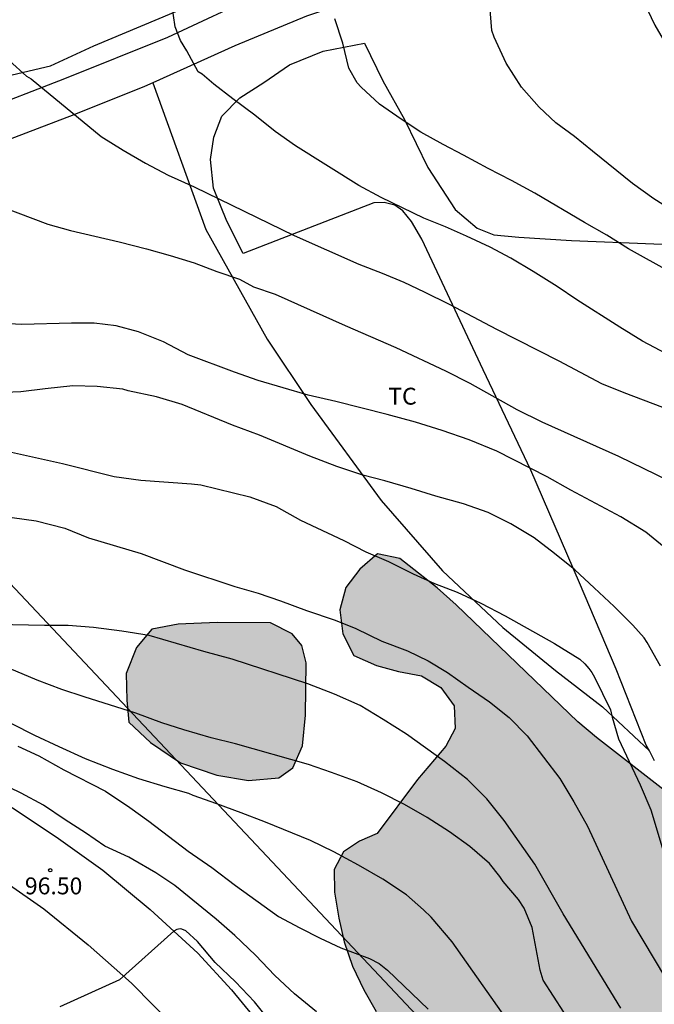
# Model space of a CAD drawing. Units: millimetres. Extents: x 580294 to 580644, y 4792540 to 4792790.
# Drawn here: x 580538 to 580567, y 4792708 to 4792752 of the extents above; entities that cross this region are included whole.
import ezdxf

# ---------------------------------------------------------------- set-up
doc = ezdxf.new("R2010")
doc.units = ezdxf.units.MM
for name, color, linetype in [('020104', 34, 'Continuous'), ('020204', 9, 'Continuous'), ('020308', 9, 'Continuous'), ('060110', 9, 'Continuous'), ('060134', 9, 'Continuous'), ('070104', 3, 'Continuous'), ('100106', 63, 'Continuous'), ('100301', 7, 'Continuous'), ('220104', 9, 'LINEA_ELECTRICA'), ('990504', 63, 'Continuous')]:
    doc.layers.add(name, color=color, linetype=linetype)
doc.layers.add('020105', color=24, linetype='Continuous', lineweight=30)
doc.styles.add('ARIAL', font='ARIAL.TTF', dxfattribs={"height": 1})
doc.linetypes.add('LINEA_ELECTRICA', pattern='A,7.5,-0.3,["E",Standard,S=0.25,R=0,X=-0.1,Y=-0.1],-0.3', length=8.1)

# ---------------------------------------------------------------- blocks, each defined once
blk = doc.blocks.new('COTAPU')
blk.add_circle((0, 0), 0.075)

msp = doc.modelspace()

# ---------------------------------------------------------------- hatches: boundary and pattern name
at = {"layer": '990504'}
for points in [[(580496.327, 4792644.791), (580496.971, 4792645.603), (580497.691, 4792646.339), (580498.355, 4792647.107), (580498.883, 4792647.967), (580498.687, 4792649.003), (580498.059, 4792649.799), (580497.283, 4792650.431), (580496.379, 4792650.967), (580495.423, 4792651.223), (580494.751, 4792650.471), (580493.067, 4792648.903), (580492.291, 4792648.087), (580491.603, 4792647.259), (580490.255, 4792645.455), (580488.659, 4792643.739), (580486.639, 4792640.875), (580485.979, 4792640.043), (580485.435, 4792639.175), (580483.811, 4792636.264), (580483.355, 4792635.356), (580483.135, 4792634.344), (580482.607, 4792633.492), (580481.803, 4792632.736), (580480.959, 4792632.052), (580480.267, 4792631.296), (580479.555, 4792630.408), (580478.875, 4792629.46), (580477.735, 4792627.7), (580477.179, 4792626.692), (580476.675, 4792625.668), (580476.135, 4792624.8), (580473.771, 4792621.252), (580472.707, 4792619.38), (580472.095, 4792618.472), (580471.327, 4792617.7), (580470.375, 4792617.24), (580469.339, 4792617.2), (580468.475, 4792617.516), (580467.723, 4792618.244), (580467.283, 4792619.2), (580466.507, 4792621.224), (580466.027, 4792622.26), (580465.355, 4792623.152), (580464.531, 4792623.768), (580463.587, 4792624.268), (580462.651, 4792624.616), (580461.867, 4792624.844), (580460.959, 4792624.988), (580460.031, 4792625.008), (580459.099, 4792624.804), (580458.335, 4792622.781), (580457.211, 4792620.905), (580456.579, 4792620.069), (580455.851, 4792619.217), (580453.447, 4792616.621), (580451.547, 4792614.301), (580450.147, 4792612.841), (580449.523, 4792611.989), (580448.935, 4792611.053), (580448.451, 4792610.125), (580448.003, 4792608.989), (580447.255, 4792606.825), (580446.291, 4792605.065), (580445.691, 4792604.261), (580444.939, 4792603.485), (580444.111, 4792602.769), (580443.275, 4792602.193), (580442.279, 4792601.749), (580441.311, 4792601.61), (580438.007, 4792601.594), (580437.027, 4792601.666), (580435.823, 4792601.87), (580434.871, 4792602.098), (580433.691, 4792602.438), (580431.88, 4792603.338), (580430.96, 4792603.818), (580430.192, 4792604.446), (580429.412, 4792605.262), (580428.88, 4792606.098), (580428.368, 4792607.146), (580427.944, 4792608.17), (580427.58, 4792609.298), (580427.328, 4792610.378), (580427.164, 4792611.346), (580427.072, 4792612.441), (580427.08, 4792613.481), (580426.912, 4792614.537), (580426.244, 4792616.733), (580425.152, 4792620.021), (580424.16, 4792623.557), (580423.456, 4792625.701), (580422.004, 4792629.053), (580420.952, 4792631.033), (580420.24, 4792632.093), (580419.477, 4792633.001), (580418.649, 4792633.885), (580417.761, 4792634.549), (580416.781, 4792634.973), (580415.697, 4792635.057), (580414.641, 4792634.657), (580413.913, 4792633.993), (580413.373, 4792633.217), (580413.081, 4792632.157), (580413.221, 4792631.181), (580414.201, 4792629.249), (580414.425, 4792628.237), (580414.257, 4792627.269), (580413.693, 4792626.453), (580412.821, 4792625.717), (580411.797, 4792625.141), (580410.753, 4792624.722), (580409.729, 4792624.494), (580407.617, 4792624.438), (580406.617, 4792624.186), (580405.561, 4792623.694), (580404.561, 4792623.118), (580403.601, 4792622.454), (580402.037, 4792621.11), (580401.193, 4792620.546), (580400.265, 4792620.166), (580399.265, 4792619.914), (580398.193, 4792619.81), (580397.133, 4792619.878), (580396.081, 4792620.094), (580395.069, 4792620.37), (580391.929, 4792621.298), (580390.849, 4792621.678), (580389.793, 4792622.146), (580386.721, 4792623.726), (580385.657, 4792624.346), (580383.669, 4792625.614), (580380.933, 4792627.178), (580378.97, 4792628.426), (580377.062, 4792629.874), (580376.202, 4792630.594), (580373.878, 4792632.702), (580373.146, 4792633.422), (580372.482, 4792634.234), (580371.194, 4792636.034), (580369.858, 4792637.814), (580369.15, 4792638.694), (580368.362, 4792639.526), (580367.446, 4792640.238), (580366.414, 4792640.802), (580365.322, 4792641.13), (580363.162, 4792641.362), (580362.082, 4792641.394), (580360.998, 4792641.37), (580357.37, 4792641.954), (580356.307, 4792642.242), (580355.275, 4792642.794), (580354.307, 4792643.478), (580353.467, 4792644.238), (580352.987, 4792645.15), (580352.879, 4792646.17), (580352.987, 4792647.17), (580353.267, 4792648.218), (580353.735, 4792649.19), (580354.315, 4792650.066), (580354.983, 4792650.878), (580355.731, 4792651.622), (580357.271, 4792652.958), (580358.691, 4792654.43), (580360.791, 4792656.758), (580361.487, 4792657.474), (580362.291, 4792658.414), (580362.931, 4792659.31), (580363.563, 4792660.326), (580365.207, 4792663.213), (580365.915, 4792664.181), (580366.715, 4792665.005), (580367.555, 4792665.841), (580369.247, 4792667.409), (580371.907, 4792669.573), (580373.347, 4792671.037), (580374.275, 4792671.761), (580376.175, 4792672.917), (580377.099, 4792673.361), (580378.179, 4792673.797), (580379.075, 4792674.025), (580380.043, 4792674.093), (580382.23, 4792674.093), (580385.37, 4792673.989), (580387.342, 4792673.817), (580389.246, 4792673.713), (580393.114, 4792673.664), (580394.162, 4792673.72), (580395.218, 4792673.916), (580397.122, 4792674.5), (580397.97, 4792674.716), (580398.79, 4792674.828), (580402.49, 4792674.9), (580404.302, 4792674.884), (580405.298, 4792674.968), (580406.146, 4792675.132), (580407.102, 4792675.392), (580408.034, 4792675.808), (580408.846, 4792676.352), (580409.618, 4792677.052), (580410.37, 4792677.908), (580410.794, 4792678.968), (580410.906, 4792680.132), (580410.906, 4792681.2), (580410.842, 4792682.124), (580410.898, 4792682.98), (580411.214, 4792683.888), (580411.71, 4792684.596), (580412.502, 4792685.168), (580414.306, 4792686.284), (580415.114, 4792686.836), (580415.962, 4792687.6), (580416.462, 4792688.516), (580416.362, 4792689.556), (580415.722, 4792690.392), (580415.002, 4792691.16), (580414.154, 4792691.76), (580413.19, 4792691.856), (580412.298, 4792691.656), (580410.618, 4792691.136), (580409.774, 4792690.784), (580408.938, 4792690.376), (580407.406, 4792689.5), (580406.614, 4792689.172), (580405.782, 4792688.928), (580404.862, 4792688.928), (580404.05, 4792689.36), (580402.654, 4792690.596), (580401.934, 4792691.16), (580401.03, 4792691.532), (580400.05, 4792691.492), (580399.034, 4792691.092), (580398.146, 4792690.608), (580397.238, 4792689.976), (580394.682, 4792687.964), (580394.026, 4792687.236), (580392.63, 4792685.436), (580391.882, 4792684.624), (580391.03, 4792684.2), (580390.046, 4792683.852), (580389.062, 4792683.644), (580388.226, 4792683.852), (580387.579, 4792684.58), (580386.939, 4792685.472), (580386.419, 4792686.288), (580385.811, 4792687.104), (580383.595, 4792689.532), (580383.039, 4792690.368), (580382.299, 4792691.124), (580380.839, 4792692.788), (580380.263, 4792693.64), (580379.803, 4792694.604), (580379.475, 4792695.56), (580379.319, 4792696.552), (580379.407, 4792697.636), (580379.867, 4792699.768), (580380.187, 4792700.872), (580380.663, 4792701.864), (580381.239, 4792702.716), (580381.891, 4792703.528), (580382.551, 4792704.164), (580383.275, 4792704.816), (580384.043, 4792705.372), (580384.875, 4792705.848), (580385.819, 4792706.188), (580387.719, 4792706.792), (580389.679, 4792707.336), (580390.519, 4792707.704), (580391.443, 4792708.176), (580392.347, 4792708.696), (580393.255, 4792709.115), (580394.283, 4792709.319), (580395.215, 4792709.383), (580396.103, 4792709.383), (580396.979, 4792709.323), (580397.923, 4792709.195), (580398.855, 4792708.971), (580400.723, 4792708.343), (580401.591, 4792708.171), (580402.323, 4792708.139), (580402.839, 4792708.267), (580404.039, 4792709.343), (580404.359, 4792710.115), (580404.527, 4792711.115), (580404.483, 4792712.119), (580404.207, 4792713.111), (580403.863, 4792714.147), (580403.687, 4792715.187), (580403.695, 4792716.271), (580403.915, 4792717.327), (580404.531, 4792718.163), (580405.407, 4792718.723), (580406.383, 4792718.755), (580407.419, 4792718.551), (580408.443, 4792718.231), (580409.203, 4792717.627), (580410.555, 4792715.987), (580411.307, 4792715.163), (580412.138, 4792714.655), (580412.642, 4792715.487), (580413.05, 4792716.391), (580413.598, 4792717.287), (580415.81, 4792719.703), (580416.69, 4792720.375), (580417.622, 4792720.811), (580418.65, 4792721.223), (580419.71, 4792721.547), (580420.706, 4792721.651), (580421.762, 4792721.579), (580422.786, 4792721.147), (580423.386, 4792720.339), (580424.15, 4792717.299), (580424.286, 4792716.203), (580424.286, 4792712.883), (580424.354, 4792711.807), (580424.49, 4792710.723), (580424.758, 4792709.535), (580425.386, 4792707.299), (580425.81, 4792706.175), (580426.378, 4792705.207), (580427.066, 4792704.331), (580428.546, 4792702.611), (580429.354, 4792701.939), (580430.25, 4792701.699), (580433.45, 4792701.655), (580435.45, 4792701.515), (580436.474, 4792701.483), (580438.637, 4792701.691), (580439.769, 4792701.859), (580440.821, 4792702.079), (580442.805, 4792702.335), (580443.845, 4792702.319), (580444.709, 4792701.875), (580445.489, 4792701.163), (580446.597, 4792699.419), (580447.113, 4792698.491), (580447.661, 4792697.363), (580448.025, 4792696.307), (580448.177, 4792695.319), (580448.037, 4792694.303), (580447.505, 4792693.487), (580446.681, 4792692.839), (580445.897, 4792692.059), (580445.317, 4792691.259), (580444.133, 4792689.579), (580443.557, 4792688.675), (580443.281, 4792687.703), (580443.425, 4792686.707), (580444.049, 4792685.791), (580444.861, 4792684.963), (580445.689, 4792684.243), (580446.581, 4792683.655), (580447.493, 4792683.283), (580448.365, 4792683.179), (580449.253, 4792683.295), (580450.173, 4792683.627), (580451.085, 4792684.079), (580452.841, 4792685.011), (580454.529, 4792685.975), (580455.477, 4792686.155), (580456.497, 4792685.895), (580457.425, 4792685.499), (580458.441, 4792685.227), (580459.476, 4792685.043), (580460.496, 4792685.051), (580461.412, 4792685.511), (580463.12, 4792686.715), (580464.06, 4792687.263), (580465.084, 4792687.743), (580466.2, 4792688.151), (580467.328, 4792688.342), (580469.484, 4792688.394), (580470.56, 4792688.366), (580471.616, 4792688.154), (580472.596, 4792687.858), (580473.736, 4792687.638), (580474.908, 4792687.546), (580476.076, 4792687.55), (580477.196, 4792687.806), (580478.188, 4792688.418), (580479.672, 4792689.786), (580480.44, 4792690.422), (580481.3, 4792690.97), (580482.244, 4792691.462), (580483.236, 4792691.826), (580484.244, 4792692.13), (580486.48, 4792692.498), (580487.572, 4792692.598), (580488.576, 4792692.598), (580489.724, 4792692.43), (580490.664, 4792692.078), (580491.612, 4792691.342), (580492.396, 4792690.57), (580493.6, 4792689.042), (580494.648, 4792687.266), (580495.312, 4792686.386), (580496.071, 4792685.614), (580496.943, 4792685.042), (580497.895, 4792684.702), (580500.987, 4792684.126), (580502.071, 4792684.046), (580503.131, 4792684.086), (580504.171, 4792684.282), (580505.123, 4792684.61), (580506.099, 4792685.142), (580507.967, 4792686.346), (580508.731, 4792686.986), (580509.435, 4792687.742), (580510.039, 4792688.526), (580510.555, 4792689.342), (580511.023, 4792690.297), (580511.559, 4792692.265), (580511.879, 4792693.165), (580512.579, 4792693.941), (580513.503, 4792694.305), (580514.563, 4792694.445), (580515.667, 4792694.421), (580516.639, 4792694.077), (580518.223, 4792692.845), (580519.115, 4792692.341), (580520.091, 4792692.285), (580522.143, 4792692.473), (580523.115, 4792692.625), (580524.095, 4792692.681), (580525.019, 4792692.425), (580525.723, 4792691.853), (580526.287, 4792690.969), (580526.667, 4792689.993), (580526.943, 4792688.937), (580527.131, 4792685.813), (580527.299, 4792683.761), (580527.427, 4792682.765), (580527.662, 4792681.741), (580528.36, 4792680.59), (580529.542, 4792679.417), (580531.162, 4792678.001), (580531.974, 4792677.353), (580532.982, 4792677.133), (580533.694, 4792677.969), (580534.59, 4792678.733), (580537.23, 4792680.725), (580538.998, 4792681.973), (580539.958, 4792682.577), (580540.938, 4792683.081), (580543.042, 4792683.873), (580547.006, 4792685.073), (580548.842, 4792685.457), (580549.954, 4792685.609), (580551.99, 4792685.685), (580553.054, 4792685.821), (580553.966, 4792686.325), (580554.114, 4792687.325), (580554.066, 4792688.365), (580553.726, 4792690.585), (580553.77, 4792691.725), (580553.974, 4792692.812), (580554.266, 4792693.844), (580554.906, 4792695.784), (580555.71, 4792697.732), (580556.83, 4792700.728), (580556.974, 4792701.788), (580556.946, 4792702.78), (580556.718, 4792703.86), (580556.186, 4792704.904), (580555.594, 4792705.944), (580554.338, 4792707.892), (580553.794, 4792708.852), (580553.29, 4792709.912), (580552.926, 4792710.992), (580552.69, 4792712.04), (580552.49, 4792713.196), (580552.47, 4792714.208), (580552.894, 4792714.984), (580553.598, 4792715.46), (580554.394, 4792715.796), (580556.186, 4792718.208), (580557.438, 4792719.684), (580557.858, 4792720.476), (580557.814, 4792721.48), (580557.211, 4792722.292), (580556.351, 4792722.804), (580555.335, 4792723.004), (580554.359, 4792723.264), (580553.355, 4792723.712), (580552.855, 4792724.672), (580552.731, 4792725.748), (580552.995, 4792726.728), (580553.619, 4792727.544), (580554.395, 4792728.227), (580555.399, 4792728.019), (580557.047, 4792726.727), (580557.903, 4792725.971), (580563.31, 4792720.771), (580564.142, 4792720.075), (580567.406, 4792717.528), (580569.186, 4792716.199), (580570.842, 4792714.816), (580572.63, 4792713.56), (580573.514, 4792712.86), (580574.366, 4792712.279), (580575.37, 4792711.727), (580576.402, 4792711.547), (580577.294, 4792711.023), (580578.258, 4792710.571), (580579.198, 4792710.191), (580580.294, 4792709.999), (580581.31, 4792710.027), (580582.386, 4792710.295), (580584.146, 4792711.435), (580585.07, 4792711.979), (580586.837, 4792712.899), (580588.721, 4792713.703), (580589.629, 4792714.171), (580590.469, 4792714.739), (580592.101, 4792716.079), (580593.025, 4792716.735), (580594.933, 4792717.635), (580596.001, 4792717.835), (580600.669, 4792717.859), (580603.717, 4792718.071), (580604.821, 4792717.991), (580605.821, 4792717.835), (580607.741, 4792717.307), (580608.693, 4792716.831), (580609.557, 4792716.163), (580610.397, 4792715.447), (580611.005, 4792714.479), (580611.573, 4792713.443), (580612.245, 4792711.483), (580612.749, 4792710.595), (580613.153, 4792709.551), (580613.293, 4792708.519), (580613.317, 4792706.831), (580612.913, 4792704.659), (580612.601, 4792703.639), (580611.777, 4792701.731), (580611.461, 4792700.879), (580611.269, 4792700.091), (580611.009, 4792699.431), (580610.597, 4792698.847), (580610.177, 4792698.359), (580609.437, 4792697.735), (580609.181, 4792697.455), (580608.525, 4792697.187), (580607.569, 4792696.955), (580601.097, 4792695.075), (580599.097, 4792694.391), (580597.137, 4792693.788), (580591.637, 4792691.824), (580588.705, 4792690.9), (580586.565, 4792690.308), (580583.521, 4792689.204), (580582.469, 4792688.94), (580581.485, 4792688.744), (580579.253, 4792687.784), (580578.321, 4792687.328), (580577.417, 4792686.8), (580574.857, 4792684.96), (580571.865, 4792683.072), (580571.149, 4792682.344), (580571.113, 4792681.272), (580571.137, 4792680.18), (580571.237, 4792679.017), (580571.553, 4792677.941), (580572.205, 4792677.065), (580572.869, 4792676.313), (580573.737, 4792675.801), (580574.773, 4792675.793), (580575.773, 4792675.953), (580576.761, 4792676.344), (580577.697, 4792676.968), (580578.589, 4792677.752), (580579.429, 4792678.624), (580580.221, 4792679.54), (580580.961, 4792680.492), (580581.629, 4792681.48), (580582.157, 4792682.504), (580582.773, 4792683.408), (580583.717, 4792684.2), (580585.621, 4792685.596), (580586.717, 4792686.08), (580588.705, 4792686.704), (580589.765, 4792686.924), (580590.773, 4792686.976), (580591.849, 4792686.936), (580592.829, 4792686.72), (580595.957, 4792685.768), (580597.065, 4792685.64), (580600.369, 4792685.66), (580601.436, 4792685.744), (580602.56, 4792685.964), (580603.66, 4792686.352), (580605.716, 4792687.312), (580606.772, 4792687.724), (580607.96, 4792688.039), (580610.244, 4792688.535), (580611.264, 4792688.591), (580612.468, 4792688.387), (580614.632, 4792687.775), (580615.628, 4792687.383), (580618.112, 4792685.427), (580618.884, 4792684.687), (580619.896, 4792683.995), (580621.812, 4792682.931), (580622.892, 4792682.423), (580625.908, 4792681.115), (580629.072, 4792679.467), (580630.088, 4792678.903), (580630.935, 4792678.239), (580631.807, 4792677.429), (580634.935, 4792676.333), (580636.071, 4792676.017), (580638.335, 4792675.529), (580640.475, 4792675.281), (580642.511, 4792675.197), (580644.17, 4792675.189), (580644.169, 4792604.455), (580642.682, 4792604.349), (580641.676, 4792604.023), (580640.706, 4792603.517), (580639.734, 4792602.909), (580638.904, 4792602.309), (580638.114, 4792601.639), (580636.306, 4792600.561), (580635.518, 4792599.945), (580634.762, 4792599.193), (580633.994, 4792598.517), (580632.244, 4792597.38), (580631.254, 4792596.828), (580629.354, 4792595.898), (580628.432, 4792595.386), (580627.376, 4792595.082), (580626.296, 4792594.994), (580625.296, 4792595.162), (580623.374, 4792595.806), (580622.426, 4792596.076), (580621.418, 4792596.512), (580620.48, 4792597.004), (580618.792, 4792598.182), (580618.102, 4792598.976), (580618.64, 4792599.846), (580619.488, 4792600.442), (580620.38, 4792600.902), (580621.338, 4792601.298), (580622.332, 4792601.56), (580624.372, 4792601.744), (580625.346, 4792601.998), (580626.366, 4792602.485), (580628.116, 4792603.741), (580630.054, 4792604.911), (580630.998, 4792605.531), (580634.734, 4792607.559), (580636.61, 4792608.487), (580639.498, 4792610.007), (580640.456, 4792610.591), (580641.402, 4792611.245), (580641.934, 4792612.165), (580641.864, 4792613.225), (580641.678, 4792614.295), (580641.35, 4792615.295), (580640.894, 4792616.271), (580639.032, 4792618.957), (580638.326, 4792619.813), (580636.724, 4792621.265), (580635.85, 4792621.765), (580635.014, 4792622.157), (580634.114, 4792622.353), (580633.158, 4792622.499), (580632.639, 4792622.485), (580631.36, 4792622.269), (580627.942, 4792622.269), (580626.98, 4792622.349), (580626.148, 4792622.563), (580624.464, 4792623.299), (580623.657, 4792623.775), (580622.907, 4792624.355), (580621.547, 4792625.697), (580620.951, 4792626.413), (580620.421, 4792627.185), (580619.399, 4792628.835), (580618.345, 4792630.433), (580617.393, 4792632.301), (580617.047, 4792633.241), (580616.443, 4792635.275), (580616.161, 4792636.239), (580615.919, 4792637.281), (580615.585, 4792639.435), (580615.515, 4792640.471), (580615.767, 4792645.806), (580616.037, 4792646.84), (580616.395, 4792647.826), (580616.337, 4792648.842), (580615.661, 4792649.588), (580614.671, 4792649.872), (580611.419, 4792649.898), (580609.397, 4792649.883), (580608.334, 4792649.813), (580606.252, 4792649.817), (580605.214, 4792649.897), (580604.194, 4792650.031), (580603.12, 4792650.079), (580601.294, 4792650.083), (580600.312, 4792650.309), (580599.296, 4792650.433), (580597.264, 4792650.957), (580596.204, 4792651.069), (580595.34, 4792650.529), (580595.168, 4792649.505), (580594.896, 4792648.401), (580594.488, 4792647.357), (580593.596, 4792646.849), (580592.516, 4792646.537), (580591.388, 4792646.497), (580590.396, 4792646.329), (580589.436, 4792645.937), (580588.596, 4792645.229), (580587.988, 4792644.397), (580587.752, 4792643.329), (580587.404, 4792641.233), (580586.592, 4792638.157), (580586.444, 4792637.049), (580586.32, 4792634.993), (580586.2, 4792633.869), (580586.184, 4792632.877), (580586.448, 4792631.786), (580586.976, 4792630.85), (580587.744, 4792629.994), (580588.64, 4792629.23), (580589.596, 4792628.726), (580590.688, 4792628.406), (580593.991, 4792627.905), (580596.291, 4792627.657), (580597.327, 4792627.605), (580599.719, 4792627.561), (580600.891, 4792627.637), (580601.931, 4792627.809), (580602.943, 4792628.081), (580604.991, 4792628.745), (580605.971, 4792629.165), (580606.931, 4792629.841), (580607.567, 4792630.653), (580607.935, 4792631.641), (580608.003, 4792632.569), (580607.535, 4792633.497), (580607.191, 4792634.513), (580606.955, 4792635.509), (580606.759, 4792636.601), (580606.699, 4792637.721), (580606.695, 4792639.957), (580606.771, 4792641.013), (580607.011, 4792642.085), (580607.579, 4792642.953), (580608.519, 4792643.261), (580609.507, 4792642.981), (580610.091, 4792642.365), (580610.759, 4792641.561), (580611.319, 4792640.653), (580612.283, 4792638.921), (580612.751, 4792637.905), (580613.127, 4792636.973), (580613.843, 4792635.045), (580614.599, 4792633.157), (580614.895, 4792632.265), (580615.543, 4792629.337), (580615.871, 4792628.385), (580616.783, 4792626.537), (580618.315, 4792623.757), (580618.715, 4792622.901), (580619.235, 4792621.985), (580620.895, 4792619.445), (580621.266, 4792618.481), (580621.41, 4792617.541), (580621.242, 4792616.685), (580620.946, 4792615.893), (580620.518, 4792615.093), (580619.158, 4792613.605), (580618.374, 4792612.789), (580617.606, 4792612.125), (580616.778, 4792611.489), (580615.886, 4792611.017), (580614.89, 4792610.75), (580612.791, 4792610.394), (580610.651, 4792610.134), (580606.495, 4792610.142), (580604.475, 4792610.234), (580601.167, 4792610.27), (580596.683, 4792610.222), (580590.427, 4792610.034), (580587.091, 4792609.974), (580584.971, 4792609.866), (580584.003, 4792609.898), (580582.983, 4792609.87), (580580.451, 4792609.69), (580573.708, 4792608.97), (580570.596, 4792608.447), (580567.376, 4792607.831), (580566.284, 4792607.675), (580565.3, 4792607.379), (580563.272, 4792606.991), (580562.248, 4792606.635), (580561.236, 4792606.035), (580560.328, 4792605.371), (580560.124, 4792604.379), (580559.492, 4792600.115), (580559.48, 4792599.103), (580558.94, 4792593.715), (580558.9, 4792592.539), (580558.96, 4792591.299), (580559.112, 4792590.071), (580559.672, 4792586.811), (580560.203, 4792582.399), (580560.383, 4792581.376), (580561.239, 4792578.132), (580561.303, 4792576.992), (580561.075, 4792575.912), (580560.579, 4792574.936), (580559.887, 4792574.156), (580558.235, 4792572.836), (580557.363, 4792572.244), (580556.403, 4792571.808), (580555.403, 4792571.528), (580553.391, 4792571.356), (580552.455, 4792571.336), (580550.391, 4792571.62), (580549.432, 4792571.688), (580547.408, 4792571.756), (580546.332, 4792571.736), (580545.352, 4792571.528), (580544.38, 4792571.252), (580543.564, 4792570.968), (580541.992, 4792569.984), (580540.476, 4792568.78), (580539.74, 4792568.076), (580539.064, 4792567.368), (580538.728, 4792566.864), (580538.292, 4792566.028), (580537.78, 4792565.204), (580537.224, 4792564.384), (580536.62, 4792563.625), (580535.936, 4792562.969), (580535.056, 4792562.645), (580534.012, 4792562.709), (580533.08, 4792563.029), (580530.384, 4792564.905), (580528.624, 4792566.253), (580525.912, 4792568.425), (580523.284, 4792570.373), (580521.716, 4792571.641), (580520.044, 4792572.869), (580516.853, 4792575.385), (580516.061, 4792575.977), (580515.213, 4792576.529), (580514.289, 4792577.049), (580512.489, 4792577.937), (580511.405, 4792578.517), (580509.521, 4792579.621), (580506.457, 4792581.189), (580505.573, 4792581.525), (580503.697, 4792582.329), (580500.857, 4792583.777), (580499.865, 4792584.093), (580498.929, 4792584.509), (580498.117, 4792585.209), (580498.045, 4792586.261), (580498.853, 4792586.873), (580499.897, 4792587.029), (580500.937, 4792587.097), (580504.105, 4792587.137), (580508.157, 4792585.485), (580509.121, 4792585.129), (580510.153, 4792584.812), (580512.273, 4792584.308), (580515.473, 4792583.684), (580517.837, 4792583.028), (580519.777, 4792582.344), (580521.833, 4792581.776), (580522.912, 4792581.56), (580523.952, 4792581.508), (580524.868, 4792581.76), (580526.564, 4792582.9), (580527.552, 4792583.452), (580528.452, 4792584.084), (580529.116, 4792584.792), (580529.676, 4792585.592), (580529.976, 4792586.412), (580530.012, 4792587.416), (580530.228, 4792588.432), (580530.588, 4792589.42), (580530.816, 4792590.472), (580530.94, 4792591.516), (580530.796, 4792592.532), (580530.481, 4792593.512), (580530.037, 4792594.472), (580529.285, 4792595.312), (580528.497, 4792596.012), (580527.685, 4792596.64), (580525.769, 4792597.78), (580524.741, 4792598.256), (580523.805, 4792598.944), (580522.577, 4792600.612), (580521.901, 4792601.364), (580520.549, 4792603.104), (580519.761, 4792603.772), (580518.881, 4792604.312), (580517.853, 4792604.6), (580516.893, 4792604.452), (580516.005, 4792603.856), (580515.341, 4792603.124), (580514.685, 4792602.292), (580513.433, 4792600.548), (580512.693, 4792599.792), (580511.813, 4792599.348), (580510.805, 4792599.256), (580509.925, 4792599.644), (580509.029, 4792600.404), (580508.201, 4792601.256), (580507.565, 4792602.144), (580506.357, 4792603.976), (580505.785, 4792605.012), (580505.409, 4792606.032), (580505.214, 4792607.064), (580505.174, 4792608.188), (580505.338, 4792609.18), (580505.678, 4792610.132), (580506.138, 4792611.112), (580506.822, 4792611.864), (580507.602, 4792612.364), (580508.43, 4792612.972), (580509.606, 4792614.688), (580510.058, 4792615.568), (580512.03, 4792620.439), (580512.358, 4792621.351), (580512.682, 4792622.443), (580512.854, 4792623.535), (580512.746, 4792624.471), (580512.554, 4792625.363), (580512.106, 4792626.287), (580511.526, 4792627.175), (580510.05, 4792628.867), (580509.158, 4792629.735), (580508.362, 4792630.339), (580507.43, 4792630.931), (580506.394, 4792631.415), (580505.27, 4792631.779), (580504.17, 4792631.907), (580503.194, 4792631.811), (580501.23, 4792631.499), (580499.238, 4792630.995), (580498.134, 4792630.619), (580497.162, 4792630.111), (580496.362, 4792629.564), (580495.602, 4792628.988), (580494.97, 4792628.276), (580494.598, 4792627.356), (580494.286, 4792626.444), (580494.026, 4792625.508), (580493.894, 4792624.516), (580493.966, 4792623.444), (580494.422, 4792622.468), (580495.694, 4792620.952), (580496.378, 4792620.032), (580496.826, 4792619.068), (580497.066, 4792618.016), (580496.854, 4792616.972), (580496.15, 4792616.232), (580495.282, 4792615.892), (580493.282, 4792615.476), (580491.286, 4792614.832), (580490.362, 4792614.288), (580489.482, 4792613.832), (580488.598, 4792613.436), (580487.526, 4792613.212), (580486.438, 4792613.18), (580485.386, 4792613.276), (580484.482, 4792613.648), (580483.838, 4792614.492), (580483.45, 4792615.456), (580483.246, 4792616.488), (580483.538, 4792618.596), (580483.73, 4792620.82), (580484.666, 4792624.152), (580485.175, 4792626.208), (580486.335, 4792629.188), (580487.335, 4792631.296), (580487.875, 4792632.236), (580489.255, 4792633.912), (580490.335, 4792635.839), (580491.579, 4792637.523), (580492.239, 4792638.487), (580493.343, 4792640.371), (580493.959, 4792641.339), (580495.719, 4792643.959)], [(580549.651, 4792725.168), (580547.275, 4792725.176), (580545.539, 4792725.104), (580544.371, 4792724.88), (580543.691, 4792724.064), (580543.235, 4792722.912), (580543.259, 4792721.728), (580543.347, 4792720.752), (580544.307, 4792719.848), (580545.651, 4792718.944), (580547.259, 4792718.392), (580548.667, 4792718.152), (580550.011, 4792718.28), (580550.635, 4792718.728), (580551.075, 4792719.704), (580551.195, 4792721.064), (580551.235, 4792723.384), (580551.035, 4792724.152), (580550.603, 4792724.68)]]:
    msp.add_hatch(color=256, dxfattribs=at).paths.add_polyline_path(points)

# ---------------------------------------------------------------- linework, layer by layer
at = {"layer": '020104', "flags": 128}
for points, elevation in [([(580567.245, 4792737.114), (580566.185, 4792737.688), (580565.171, 4792738.298), (580563.265, 4792739.516), (580562.385, 4792740.114), (580561.323, 4792740.782), (580560.335, 4792741.372), (580559.411, 4792741.852), (580558.353, 4792742.342), (580557.427, 4792742.766), (580556.461, 4792743.152), (580554.559, 4792744.072), (580553.573, 4792744.604), (580550.761, 4792746.362), (580549.847, 4792746.992), (580548.951, 4792747.722), (580547.975, 4792748.444), (580547.131, 4792749.106), (580546.607, 4792749.548), (580546.427, 4792749.654), (580545.927, 4792750.584), (580545.651, 4792751.042), (580545.409, 4792751.654), (580545.26, 4792752.65)], 108), ([(580566.247, 4792752.75), (580566.725, 4792751.724), (580567.301, 4792750.724), (580567.899, 4792749.758), (580568.421, 4792748.846), (580568.929, 4792747.902), (580569.629, 4792746.83), (580570.283, 4792746.144), (580570.623, 4792745.89), (580570.998, 4792745.579)], 111), ([(580567.463, 4792740.726), (580565.565, 4792741.78), (580564.599, 4792742.398), (580563.607, 4792742.952), (580561.397, 4792744.252), (580560.361, 4792744.822), (580559.319, 4792745.354), (580558.227, 4792745.948), (580557.315, 4792746.422), (580556.335, 4792746.972), (580555.459, 4792747.55), (580554.497, 4792748.216), (580553.677, 4792748.968), (580553.505, 4792749.162), (580553.127, 4792749.808), (580552.855, 4792750.926), (580552.505, 4792751.998)], 109), ([(580538.046, 4792750.132), (580538.806, 4792749.462), (580539.008, 4792749.344), (580542.125, 4792746.782), (580543.097, 4792746.174), (580544.093, 4792745.592), (580545.089, 4792745.052), (580546.251, 4792744.536), (580550.701, 4792742.384), (580553.569, 4792741.108), (580554.609, 4792740.7), (580555.565, 4792740.3), (580556.473, 4792739.868), (580557.585, 4792739.326), (580559.685, 4792738.214), (580562.457, 4792736.806), (580564.361, 4792735.806), (580565.347, 4792735.394), (580567.498, 4792734.592)], 107), ([(580537.74, 4792743.632), (580539.751, 4792742.88), (580540.761, 4792742.592), (580542.923, 4792742.09), (580544.133, 4792741.786), (580545.187, 4792741.49), (580546.247, 4792741.158), (580547.257, 4792740.776), (580548.271, 4792740.442), (580548.889, 4792740.102), (580549.847, 4792739.772), (580552.963, 4792738.372), (580555.211, 4792737.398), (580557.429, 4792736.364), (580558.513, 4792735.82), (580560.595, 4792734.652), (580561.701, 4792734.102), (580565.109, 4792732.576), (580567.342, 4792731.492)], 106), ([(580566.988, 4792723.237), (580566.396, 4792724.285), (580566.258, 4792724.499), (580565.75, 4792725.055), (580564.916, 4792725.889), (580564.038, 4792726.723), (580563.17, 4792727.519), (580562.277, 4792728.251), (580561.359, 4792728.943), (580560.333, 4792729.561), (580559.323, 4792730.069), (580558.229, 4792730.455), (580557.001, 4792730.789), (580555.899, 4792731.135), (580554.729, 4792731.477), (580553.755, 4792731.721), (580552.591, 4792732.107), (580551.401, 4792732.569), (580549.157, 4792733.509), (580547.955, 4792733.949), (580545.723, 4792734.871), (580544.573, 4792735.201), (580543.313, 4792735.478), (580543.087, 4792735.548), (580541.945, 4792735.67), (580540.857, 4792735.696), (580539.623, 4792735.564), (580538.549, 4792735.424), (580537.445, 4792735.392)], 104), ([(580538.136, 4792732.744), (580540.4, 4792732.248), (580542.69, 4792731.666), (580543.874, 4792731.502), (580546.128, 4792731.342), (580546.544, 4792731.292), (580548.732, 4792730.768), (580549.902, 4792730.34), (580550.972, 4792729.724), (580552.906, 4792728.821), (580553.88, 4792728.321), (580554.892, 4792727.891), (580555.982, 4792727.349), (580556.932, 4792726.911), (580557.942, 4792726.531), (580558.99, 4792726.043), (580560.07, 4792725.475), (580562.269, 4792724.247), (580563.389, 4792723.549), (580563.611, 4792723.345), (580563.797, 4792723.137), (580563.929, 4792722.953), (580564.043, 4792722.753), (580564.761, 4792721.299), (580564.833, 4792720.979), (580565.109, 4792720.003), (580566.083, 4792717.966), (580566.559, 4792716.862), (580567.231, 4792714.588)], 103), ([(580538.168, 4792729.851), (580539.23, 4792729.695), (580540.5, 4792729.367), (580541.56, 4792728.941), (580543.902, 4792728.253), (580545.816, 4792727.517), (580548.062, 4792726.785), (580549.096, 4792726.481), (580550.09, 4792726.149), (580551.248, 4792725.715), (580552.514, 4792725.285), (580553.44, 4792724.907), (580554.588, 4792724.357), (580555.732, 4792723.917), (580556.656, 4792723.481), (580557.518, 4792722.959), (580558.427, 4792722.309), (580559.379, 4792721.655), (580560.253, 4792720.963), (580561.049, 4792720.145), (580562.503, 4792718.253), (580563.131, 4792717.217), (580563.735, 4792716.127), (580565.693, 4792711.908), (580567.711, 4792708.53)], 102), ([(580565.22, 4792708.041), (580562.654, 4792712.238), (580561.399, 4792714.445), (580560.025, 4792716.379), (580559.263, 4792717.339), (580558.395, 4792718.207), (580557.387, 4792719.005), (580555.698, 4792720.211), (580554.654, 4792720.875), (580553.63, 4792721.485), (580552.492, 4792721.999), (580551.298, 4792722.457), (580547.936, 4792723.549), (580546.676, 4792723.895), (580544.258, 4792724.599), (580543.03, 4792724.799), (580541.77, 4792724.963), (580540.646, 4792725.047), (580539.606, 4792725.047), (580537.446, 4792725.095)], 101), ([(580562.85, 4792703.719), (580557.716, 4792710.988), (580556.781, 4792712.083), (580556.45, 4792712.404), (580555.688, 4792713.084), (580554.64, 4792713.776), (580553.562, 4792714.402), (580552.463, 4792714.984), (580551.427, 4792715.486), (580549.427, 4792716.306), (580548.343, 4792716.716), (580547.253, 4792717.122), (580546.213, 4792717.486), (580546.015, 4792717.574), (580544.963, 4792717.874), (580543.787, 4792718.238), (580542.643, 4792718.654), (580541.429, 4792719.124), (580540.255, 4792719.65), (580539.173, 4792720.156), (580538.149, 4792720.67)], 99), ([(580538.419, 4792719.686), (580539.353, 4792719.252), (580540.465, 4792718.636), (580542.307, 4792717.69), (580543.393, 4792716.956), (580544.235, 4792716.35), (580545.981, 4792715.016), (580547.043, 4792714.29), (580548.093, 4792713.494), (580550.007, 4792712.118), (580550.944, 4792711.61), (580551.848, 4792711.156), (580552.775, 4792710.717), (580554.048, 4792710.252), (580554.47, 4792710.033), (580554.847, 4792709.724), (580556.656, 4792707.999)], 98), ([(580551.69, 4792707.884), (580550.712, 4792708.684), (580549.832, 4792709.49), (580548.981, 4792710.396), (580548.067, 4792711.276), (580547.237, 4792712), (580545.393, 4792713.486), (580544.547, 4792714.048), (580543.529, 4792714.654), (580543.343, 4792714.756), (580542.287, 4792715.246), (580541.429, 4792715.836), (580540.523, 4792716.406), (580539.561, 4792717.06), (580538.563, 4792717.596), (580537.503, 4792718.102)], 97), ([(580549.584, 4792707.515), (580548.94, 4792708.321), (580548.089, 4792709.207), (580547.187, 4792710.069), (580546.407, 4792710.999), (580545.879, 4792711.485), (580545.702, 4792711.559), (580545.628, 4792711.574), (580545.48, 4792711.544), (580545.351, 4792711.462), (580542.937, 4792709.295), (580540.287, 4792708.095)], 96)]:
    msp.add_lwpolyline(points, dxfattribs=dict(at, elevation=elevation))
at = {"layer": '020105', "flags": 128}
for points, elevation in [([(580567.651, 4792743.404), (580566.683, 4792744.01), (580565.743, 4792744.694), (580563.957, 4792746.118), (580563.153, 4792746.78), (580562.335, 4792747.376), (580561.589, 4792748.074), (580560.807, 4792748.968), (580560.119, 4792750.032), (580559.583, 4792751.196), (580559.489, 4792751.49), (580559.327, 4792753.55)], 110), ([(580567.302, 4792728.401), (580566.33, 4792729.191), (580565.212, 4792729.871), (580562.999, 4792731.055), (580561.941, 4792731.649), (580559.707, 4792732.799), (580558.483, 4792733.297), (580557.269, 4792733.709), (580556.093, 4792734.085), (580554.837, 4792734.429), (580552.555, 4792735.001), (580551.325, 4792735.275), (580549.091, 4792735.937), (580548.043, 4792736.305), (580545.987, 4792737.079), (580544.887, 4792737.647), (580543.773, 4792738.091), (580542.787, 4792738.361), (580541.803, 4792738.475), (580540.797, 4792738.477), (580538.593, 4792738.42), (580537.429, 4792738.486)], 105), ([(580563.6, 4792706.445), (580561.773, 4792709.292), (580561.63, 4792709.737), (580561.277, 4792711.629), (580560.922, 4792712.483), (580560.664, 4792712.869), (580559.989, 4792713.666), (580559.844, 4792713.89), (580559.378, 4792714.464), (580558.51, 4792715.232), (580557.596, 4792715.884), (580556.608, 4792716.508), (580555.6, 4792717.094), (580554.576, 4792717.604), (580553.499, 4792718.094), (580552.361, 4792718.514), (580551.331, 4792718.874), (580548.087, 4792719.792), (580547.015, 4792720.06), (580545.787, 4792720.406), (580544.813, 4792720.722), (580543.663, 4792721.146), (580541.357, 4792721.872), (580540.373, 4792722.204), (580539.277, 4792722.62), (580537.183, 4792723.488)], 100)]:
    msp.add_lwpolyline(points, dxfattribs=dict(at, elevation=elevation))
at = {"layer": '060110'}
for points in [[(580536.584, 4792747.845, 106.454), (580540.496, 4792749.357, 107.182), (580545.083, 4792751.189, 107.97), (580549.275, 4792753.161, 108.594), (580553.063, 4792754.645, 109.126), (580556.167, 4792755.845, 109.442), (580559.039, 4792756.749, 109.874), (580561.935, 4792757.412, 110.33), (580564.687, 4792757.856, 110.71), (580568.375, 4792758.78, 111.306), (580572.183, 4792759.788, 111.826), (580576.635, 4792761.056, 112.278), (580580.819, 4792762.18, 112.73), (580583.967, 4792762.996, 113.07), (580587.039, 4792763.588, 113.362), (580590.506, 4792764.076, 113.634), (580593.39, 4792764.36, 113.822), (580595.906, 4792764.536, 113.978)], [(580580.986, 4792760.572, 112.921), (580576.323, 4792759.204, 112.394), (580569.159, 4792757.012, 111.658), (580565.567, 4792756.06, 110.958), (580561.451, 4792755.077, 110.354), (580557.723, 4792754.181, 109.87), (580554.591, 4792753.253, 109.294), (580551.247, 4792752.117, 108.766), (580548.063, 4792750.809, 108.302), (580544.422, 4792749.166, 107.682)], [(580544.422, 4792749.166, 107.682), (580544.047, 4792748.997, 107.618), (580540.896, 4792747.741, 107.07), (580537.128, 4792746.305, 106.366), (580533.576, 4792745.105, 105.706), (580529.48, 4792743.962, 105.018), (580525.508, 4792743.166, 104.598), (580522.012, 4792742.566, 104.126), (580518.78, 4792742.462, 103.754), (580516.708, 4792742.614, 103.358), (580515.04, 4792742.866, 102.806), (580513.308, 4792743.354, 102.226), (580512.48, 4792743.598, 102.098), (580512.188, 4792743.634, 102.066), (580511.928, 4792743.578, 101.986), (580511.764, 4792743.374, 101.934), (580511.648, 4792742.902, 101.894), (580511.644, 4792740.634, 101.594), (580511.746, 4792739.222, 101.568)]]:
    msp.add_polyline3d(points, dxfattribs=at)
at = {"layer": '060134'}
for points in [[(580538.163, 4792716.956, 96.686), (580540.227, 4792715.58, 96.526), (580542.187, 4792714.168, 96.342), (580544.303, 4792712.428, 96.178), (580546.415, 4792710.48, 95.934), (580547.91, 4792708.86, 95.702), (580549.338, 4792707.12, 95.602), (580550.442, 4792705.432, 95.51), (580551.738, 4792703.052, 95.386), (580552.514, 4792701.424, 95.238), (580553.074, 4792699.744, 95.146), (580553.214, 4792698.428, 95.13), (580553.166, 4792697.044, 95.13), (580552.926, 4792695.784, 95.07), (580552.686, 4792695.02, 95.074), (580552.198, 4792694.052, 95.042), (580551.186, 4792692.925, 94.978), (580549.686, 4792691.437, 94.878), (580547.326, 4792689.501, 94.718), (580544.13, 4792687.065, 94.55), (580538.066, 4792682.469, 94.014)], [(580537.891, 4792713.624, 96.612), (580539.563, 4792712.456, 96.416), (580541.543, 4792710.86, 96.2), (580543.463, 4792709.156, 95.96), (580545.415, 4792707.168, 95.74), (580546.774, 4792705.488, 95.54), (580548.062, 4792703.52, 95.404), (580548.694, 4792702.016, 95.288), (580548.946, 4792700.58, 95.196), (580548.946, 4792699.38, 95.188), (580548.806, 4792698.068, 95.048), (580548.442, 4792696.736, 95), (580547.922, 4792695.445, 94.928), (580547.042, 4792694.025, 94.848), (580545.618, 4792692.381, 94.756), (580544.098, 4792690.917, 94.636), (580539.742, 4792687.397, 94.272), (580533.106, 4792681.821, 93.804)]]:
    msp.add_polyline3d(points, dxfattribs=at)
at = {"layer": '070104'}
for points in [[(580538.156, 4792749.509, 107.138), (580539.864, 4792749.917, 107.446), (580541.796, 4792750.805, 107.786), (580548.691, 4792753.701, 108.566), (580552.447, 4792755.409, 109.066), (580555.599, 4792756.413, 109.518), (580558.731, 4792757.233, 110.042), (580563.135, 4792758.104, 110.526), (580564.803, 4792758.36, 110.726), (580564.883, 4792758.652, 110.73), (580564.799, 4792759.196, 110.746), (580563.755, 4792764.992, 110.482), (580562.575, 4792771.304, 110.298), (580562.003, 4792773.54, 110.366), (580561.716, 4792773.776, 110.258), (580561.492, 4792773.776, 110.25), (580561.196, 4792773.724, 110.234), (580555.58, 4792771.804, 109.702), (580548.984, 4792769.316, 108.89), (580541.528, 4792766.541, 108.018), (580533.176, 4792763.233, 106.75)], [(580566.486, 4792719.472, 103.425), (580566.346, 4792719.733, 103.398), (580565.018, 4792723.101, 103.438), (580563.386, 4792726.945, 103.762), (580561.223, 4792731.945, 105.13), (580559.095, 4792736.413, 106.534), (580556.367, 4792742.221, 107.614), (580555.919, 4792743.001, 107.79), (580555.527, 4792743.473, 107.762), (580555.179, 4792743.721, 107.722), (580554.695, 4792743.845, 107.678), (580554.239, 4792743.821, 107.63), (580548.435, 4792741.573, 106.566), (580547.711, 4792743.009, 106.73), (580547.115, 4792744.485, 107.018), (580546.975, 4792745.757, 107.25), (580547.131, 4792746.741, 107.502), (580547.475, 4792747.677, 107.75), (580548.287, 4792748.501, 108.006), (580549.343, 4792749.177, 108.302), (580550.483, 4792749.961, 108.626), (580551.979, 4792750.561, 108.846), (580553.823, 4792750.929, 109.042)], [(580553.823, 4792750.929, 109.042), (580554.639, 4792749.257, 108.95), (580555.607, 4792747.529, 108.726), (580556.639, 4792745.397, 108.43), (580557.847, 4792743.529, 108.286), (580558.839, 4792742.705, 108.214), (580559.575, 4792742.409, 108.226), (580560.687, 4792742.301, 108.334), (580563.027, 4792742.153, 108.61), (580566.687, 4792742.005, 109.038), (580569.031, 4792741.993, 109.47)], [(580544.422, 4792749.166, 107.014), (580546.767, 4792742.637, 106.47), (580549.503, 4792737.777, 105.67), (580551.439, 4792734.865, 104.782), (580554.559, 4792730.601, 103.922), (580557.291, 4792727.469, 103.366), (580559.979, 4792724.957, 103.17), (580562.318, 4792723.053, 103.086), (580564.406, 4792721.437, 103.182), (580566.486, 4792719.472, 103.304)], [(580566.722, 4792719.029, 103.47), (580566.486, 4792719.472, 103.425)]]:
    msp.add_polyline3d(points, dxfattribs=at)
at = {"layer": '100106', "elevation": 112.196, "flags": 128}
msp.add_lwpolyline([(580567.406, 4792717.528), (580564.142, 4792720.075), (580563.31, 4792720.771), (580557.903, 4792725.971), (580557.047, 4792726.727), (580555.399, 4792728.019), (580554.395, 4792728.227), (580553.619, 4792727.544), (580552.995, 4792726.728), (580552.731, 4792725.748), (580552.855, 4792724.672), (580553.355, 4792723.712), (580554.359, 4792723.264), (580555.335, 4792723.004), (580556.351, 4792722.804), (580557.211, 4792722.292), (580557.814, 4792721.48), (580557.858, 4792720.476), (580557.438, 4792719.684), (580556.186, 4792718.208), (580554.394, 4792715.796), (580553.598, 4792715.46), (580552.894, 4792714.984), (580552.47, 4792714.208), (580552.49, 4792713.196), (580552.69, 4792712.04), (580552.926, 4792710.992), (580553.29, 4792709.912), (580553.794, 4792708.852), (580554.338, 4792707.892)], dxfattribs=at)
at = {"layer": '100106', "elevation": 101.661, "flags": 128}
msp.add_lwpolyline([(580549.651, 4792725.168), (580547.275, 4792725.176), (580545.539, 4792725.104), (580544.371, 4792724.88), (580543.691, 4792724.064), (580543.235, 4792722.912), (580543.259, 4792721.728), (580543.347, 4792720.752), (580544.307, 4792719.848), (580545.651, 4792718.944), (580547.259, 4792718.392), (580548.667, 4792718.152), (580550.011, 4792718.28), (580550.635, 4792718.728), (580551.075, 4792719.704), (580551.195, 4792721.064), (580551.235, 4792723.384), (580551.035, 4792724.152), (580550.603, 4792724.68)], close=True, dxfattribs=at)
at = {"layer": '220104'}
msp.add_polyline3d([(580611.561, 4792648.862, 125.74), (580524.492, 4792741.328, 104.742), (580523.354, 4792773.617, 105.358)], dxfattribs=at)

# ---------------------------------------------------------------- block references
at = {"layer": '020204', "rotation": 359.9987685839998}
msp.add_blockref('COTAPU', (580539.854, 4792714.17, 96.496), dxfattribs=at)

# ---------------------------------------------------------------- texts
at = {"layer": '020308', "style": 'ARIAL'}
msp.add_text('96.50', height=0.75, rotation=359.9988, dxfattribs=at).set_placement((580538.726, 4792713.1, 96.493))
at = {"layer": '100301', "style": 'ARIAL'}
msp.add_text('TC', height=0.75, rotation=359.9988, dxfattribs=at).set_placement((580554.878, 4792734.861))

doc.saveas('drawing.dxf')
